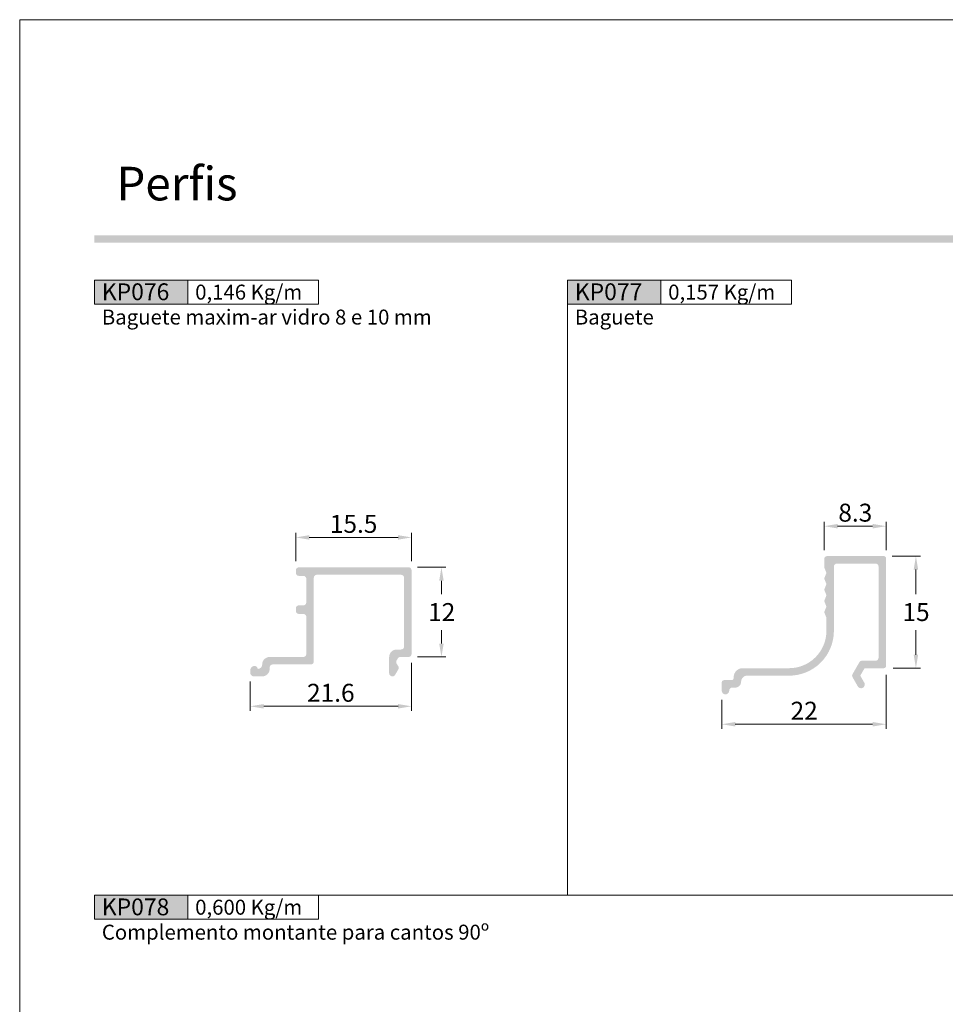
# Model space of a CAD drawing. Units: millimetres. Extents: x 0 to 1770, y 0 to 1801.
# Drawn here: x 1040 to 1164, y 165 to 297 of the extents above; entities that cross this region are included whole.
import ezdxf
from ezdxf.enums import TextEntityAlignment as Align

# ---------------------------------------------------------------- set-up
doc = ezdxf.new("R2010")
doc.units = ezdxf.units.MM
doc.header["$MEASUREMENT"] = 0
doc.layers.get('DEFPOINTS').update_dxf_attribs({"lineweight": 0})
doc.layers.add('A4', color=7, linetype='Continuous', lineweight=0, plot=False)
for name, color, linetype, lineweight in [('LABEL', 7, 'Continuous', 0), ('MARGEM', 7, 'Continuous', 0), ('PBR-Dimension', 7, 'Continuous', 0), ('PBR-Profile', 7, 'Continuous', 13)]:
    doc.layers.add(name, color=color, linetype=linetype, lineweight=lineweight)
doc.styles.add('14', font='txt', dxfattribs={"height": 1})
doc.styles.get("Standard").update_dxf_attribs({"font": 'arial.ttf'})
doc.styles.add('Style-Arial', font='arial.ttf')
doc.dimstyles.new('PBR-1-1 A4', dxfattribs={"dimscale": 0.6, "dimtxt": 4, "dimasz": 3, "dimexe": 1, "dimexo": 2, "dimgap": 1, "dimtad": 1, "dimtih": 1, "dimtoh": 1, "dimdec": 1, "dimdsep": 46, "dimtxsty": 'Style-Arial', "dimcen": 0, "dimclrd": 256, "dimclre": 256, "dimazin": 2, "dimtm": 1e-09, "dimtfac": 0.5, "dimtdec": 1, "dimtmove": 0, "dimatfit": 0, "dimfxl": 1, "dimtolj": 1, "dimlwd": 0, "dimlwe": 13, "dimarcsym": 0})

# ---------------------------------------------------------------- blocks, each defined once
blk = doc.blocks.new('*D382')
at = {"layer": 'DEFPOINTS', "transparency": 16777216}
for p in [(1147.72, 229.23), (1151.86, 229.23), (1147.72, 224.83), (1156, 224.83)]:
    blk.add_point(p, dxfattribs=at)
at = {"layer": 'PBR-Dimension', "lineweight": 13, "transparency": 16777216}
for p, q in [((1147.72, 226.03), (1147.72, 229.83)), ((1156, 226.03), (1156, 229.83))]:
    blk.add_line(p, q, dxfattribs=at)
at = {"layer": 'PBR-Dimension', "lineweight": 0, "transparency": 16777216}
blk.add_line((1154.2, 229.23), (1149.52, 229.23), dxfattribs=at)
blk.add_solid([(1149.52, 228.93), (1147.72, 229.23), (1149.52, 229.53)], dxfattribs=at)
at = {"layer": 'PBR-Dimension', "lineweight": 0, "transparency": 16777216, "extrusion": (0, 0, -1)}
blk.add_solid([(-1154.2, 229.53), (-1156, 229.23), (-1154.2, 228.93)], dxfattribs=at)
at = {"layer": 'PBR-Dimension', "linetype": 'Continuous', "transparency": 16777216, "style": 'Style-Arial'}
blk.add_text('8.3', height=2.4, dxfattribs=at).set_placement((1149.61, 231.04), align=Align.MIDDLE_LEFT)
blk = doc.blocks.new('*D383')
at = {"layer": 'DEFPOINTS', "transparency": 16777216}
for p in [(1155.6, 225.23), (1160, 225.23), (1160, 217.73), (1155.74, 210.23)]:
    blk.add_point(p, dxfattribs=at)
at = {"layer": 'PBR-Dimension', "lineweight": 13, "transparency": 16777216}
for p, q in [((1156.8, 225.23), (1160.6, 225.23)), ((1156.94, 210.23), (1160.6, 210.23))]:
    blk.add_line(p, q, dxfattribs=at)
at = {"layer": 'PBR-Dimension', "lineweight": 0, "transparency": 16777216}
for p, q in [((1160, 220.13), (1160, 223.43)), ((1160, 215.33), (1160, 212.03))]:
    blk.add_line(p, q, dxfattribs=at)
at = {"layer": 'PBR-Dimension', "lineweight": 0, "transparency": 16777216, "extrusion": (0, 0, -1)}
blk.add_solid([(-1159.7, 223.43), (-1160, 225.23), (-1160.3, 223.43)], dxfattribs=at)
at = {"layer": 'PBR-Dimension', "lineweight": 0, "transparency": 16777216}
blk.add_solid([(1160.3, 212.03), (1160, 210.23), (1159.7, 212.03)], dxfattribs=at)
at = {"layer": 'PBR-Dimension', "linetype": 'Continuous', "transparency": 16777216, "style": 'Style-Arial'}
blk.add_text('15', height=2.4, dxfattribs=at).set_placement((1158.2, 217.74), align=Align.MIDDLE_LEFT)
blk = doc.blocks.new('*D384')
at = {"layer": 'DEFPOINTS', "transparency": 16777216}
for p in [(1156, 210.53), (1134, 207.18), (1134, 202.73), (1145, 202.73)]:
    blk.add_point(p, dxfattribs=at)
at = {"layer": 'PBR-Dimension', "lineweight": 13, "transparency": 16777216}
for p, q in [((1156, 209.33), (1156, 202.13)), ((1134, 205.98), (1134, 202.13))]:
    blk.add_line(p, q, dxfattribs=at)
at = {"layer": 'PBR-Dimension', "lineweight": 0, "transparency": 16777216}
blk.add_line((1154.2, 202.73), (1135.8, 202.73), dxfattribs=at)
blk.add_solid([(1135.8, 202.43), (1134, 202.73), (1135.8, 203.03)], dxfattribs=at)
at = {"layer": 'PBR-Dimension', "lineweight": 0, "transparency": 16777216, "extrusion": (0, 0, -1)}
blk.add_solid([(-1154.2, 203.03), (-1156, 202.73), (-1154.2, 202.43)], dxfattribs=at)
at = {"layer": 'PBR-Dimension', "linetype": 'Continuous', "transparency": 16777216, "style": 'Style-Arial'}
blk.add_text('22', height=2.4, dxfattribs=at).set_placement((1143.22, 204.54), align=Align.MIDDLE_LEFT)
blk = doc.blocks.new('*D385')
at = {"layer": 'DEFPOINTS', "transparency": 16777216}
for p in [(1092.07, 223.73), (1096.47, 223.73), (1096.47, 217.73), (1092.07, 211.73)]:
    blk.add_point(p, dxfattribs=at)
at = {"layer": 'PBR-Dimension', "lineweight": 13, "transparency": 16777216}
for p, q in [((1093.27, 223.73), (1097.07, 223.73)), ((1093.27, 211.73), (1097.07, 211.73))]:
    blk.add_line(p, q, dxfattribs=at)
at = {"layer": 'PBR-Dimension', "lineweight": 0, "transparency": 16777216}
for p, q in [((1096.47, 220.13), (1096.47, 221.93)), ((1096.47, 215.33), (1096.47, 213.53))]:
    blk.add_line(p, q, dxfattribs=at)
at = {"layer": 'PBR-Dimension', "lineweight": 0, "transparency": 16777216, "extrusion": (0, 0, -1)}
blk.add_solid([(-1096.17, 221.93), (-1096.47, 223.73), (-1096.77, 221.93)], dxfattribs=at)
at = {"layer": 'PBR-Dimension', "lineweight": 0, "transparency": 16777216}
blk.add_solid([(1096.77, 213.53), (1096.47, 211.73), (1096.17, 213.53)], dxfattribs=at)
at = {"layer": 'PBR-Dimension', "linetype": 'Continuous', "transparency": 16777216, "style": 'Style-Arial'}
blk.add_text('12', height=2.4, dxfattribs=at).set_placement((1094.69, 217.74), align=Align.MIDDLE_LEFT)
blk = doc.blocks.new('*D386')
at = {"layer": 'DEFPOINTS', "transparency": 16777216}
for p in [(1092.47, 212.13), (1070.87, 209.63), (1070.87, 205.13), (1081.67, 205.13)]:
    blk.add_point(p, dxfattribs=at)
at = {"layer": 'PBR-Dimension', "lineweight": 13, "transparency": 16777216}
for p, q in [((1092.47, 210.93), (1092.47, 204.53)), ((1070.87, 208.43), (1070.87, 204.53))]:
    blk.add_line(p, q, dxfattribs=at)
at = {"layer": 'PBR-Dimension', "lineweight": 0, "transparency": 16777216}
blk.add_line((1090.67, 205.13), (1072.67, 205.13), dxfattribs=at)
blk.add_solid([(1072.67, 204.83), (1070.87, 205.13), (1072.67, 205.43)], dxfattribs=at)
at = {"layer": 'PBR-Dimension', "lineweight": 0, "transparency": 16777216, "extrusion": (0, 0, -1)}
blk.add_solid([(-1090.67, 205.43), (-1092.47, 205.13), (-1090.67, 204.83)], dxfattribs=at)
at = {"layer": 'PBR-Dimension', "linetype": 'Continuous', "transparency": 16777216, "style": 'Style-Arial'}
blk.add_text('21.6', height=2.4, dxfattribs=at).set_placement((1078.48, 206.94), align=Align.MIDDLE_LEFT)
blk = doc.blocks.new('*D387')
at = {"layer": 'DEFPOINTS', "transparency": 16777216}
for p in [(1076.98, 227.73), (1084.72, 227.73), (1076.98, 223.33), (1092.47, 223.33)]:
    blk.add_point(p, dxfattribs=at)
at = {"layer": 'PBR-Dimension', "lineweight": 13, "transparency": 16777216}
for p, q in [((1076.98, 224.53), (1076.98, 228.33)), ((1092.47, 224.53), (1092.47, 228.33))]:
    blk.add_line(p, q, dxfattribs=at)
at = {"layer": 'PBR-Dimension', "lineweight": 0, "transparency": 16777216}
blk.add_line((1090.67, 227.73), (1078.78, 227.73), dxfattribs=at)
blk.add_solid([(1078.78, 227.43), (1076.98, 227.73), (1078.78, 228.03)], dxfattribs=at)
at = {"layer": 'PBR-Dimension', "lineweight": 0, "transparency": 16777216, "extrusion": (0, 0, -1)}
blk.add_solid([(-1090.67, 228.03), (-1092.47, 227.73), (-1090.67, 227.43)], dxfattribs=at)
at = {"layer": 'PBR-Dimension', "linetype": 'Continuous', "transparency": 16777216, "style": 'Style-Arial'}
blk.add_text('15.5', height=2.4, dxfattribs=at).set_placement((1081.53, 229.54), align=Align.MIDDLE_LEFT)

msp = doc.modelspace()

# ---------------------------------------------------------------- hatches: boundary and pattern name
at = {"layer": 'LABEL', "true_color": 0xd9dadb, "extrusion": (0, 0, -1)}
for points in [[(-1062.5, 258.94), (-1062.5, 262.15), (-1050, 262.15), (-1050, 258.94)], [(-1125.83, 258.94), (-1125.83, 262.15), (-1113.33, 262.15), (-1113.33, 258.94)], [(-1062.5, 176.64), (-1062.5, 179.85), (-1050, 179.85), (-1050, 176.64)]]:
    msp.add_hatch(color=254, dxfattribs=at).paths.add_polyline_path(points)
at = {"layer": 'MARGEM', "extrusion": (0, 0, -1)}
h = msp.add_hatch(color=251, dxfattribs=at)
h.set_gradient(color1=(82, 82, 82), tint=1)
h.paths.add_polyline_path([(-1240, 267.15), (-1240, 268.15), (-1050, 268.15), (-1050, 267.15)], flags=0)
at = {"layer": 'PBR-Profile', "lineweight": 0, "extrusion": (0, 0, -1)}
for color, points in [(7, [(-1148.02, 215.23), (-1148.02, 216.98), (-1147.72, 217.73), (-1148.02, 218.48), (-1147.72, 219.23), (-1148.02, 219.98), (-1147.72, 220.73), (-1148.02, 221.48), (-1147.72, 222.23), (-1148.02, 222.98), (-1147.72, 223.73), (-1147.72, 224.83, 0.414214), (-1148.12, 225.23), (-1155.7, 225.23), (-1155.7, 225.23, 0.414214), (-1156, 224.93), (-1156, 224.93), (-1156, 210.53), (-1156, 210.53, 0.414214), (-1155.7, 210.23), (-1155.7, 210.23), (-1153.13, 210.23), (-1152.55, 209.23), (-1153.11, 208.26), (-1153.11, 208.26, 0.905677), (-1152.24, 207.76), (-1151.51, 209.03, 0.267809), (-1151.51, 209.43), (-1152.43, 211.03, 0.26802), (-1152.78, 211.23), (-1154.6, 211.23, -0.414214), (-1155, 211.63), (-1155, 223.83, -0.414214), (-1154.6, 224.23), (-1149.42, 224.23, -0.414214), (-1149.02, 223.83), (-1149.02, 215.23, 0.414214), (-1143.02, 209.23), (-1137.4, 209.23, -0.414214), (-1136.6, 208.43, 0.414214), (-1135.8, 207.63), (-1135.4, 207.63, -0.414214), (-1135, 207.23), (-1135, 207.18, 0.905017), (-1134, 207.18), (-1134, 207.18), (-1134, 208.33), (-1134, 208.33, 0.414214), (-1134.3, 208.63), (-1134.3, 208.63), (-1135.3, 208.63), (-1135.3, 208.63, -0.414214), (-1135.6, 208.93), (-1135.6, 208.93), (-1135.6, 209.03), (-1135.6, 209.03, 0.414214), (-1136.8, 210.23), (-1136.8, 210.23), (-1143.02, 210.23, -0.414214)]), (256, [(-1079.78, 222.73, -0.414214), (-1079.38, 222.33), (-1079.38, 211.13, 0.414214), (-1078.98, 210.73), (-1073.87, 210.73, -0.414214), (-1073.47, 210.33), (-1073.47, 210.13, 0.414214), (-1072.47, 209.13), (-1071.37, 209.13, 0.414214), (-1070.87, 209.63), (-1070.87, 209.93, 0.414214), (-1071.47, 210.53, 0.414212), (-1071.87, 210.13), (-1071.87, 210.13, -0.414213), (-1072.47, 210.73, 0.414213), (-1073.47, 211.73), (-1077.98, 211.73, -0.414214), (-1078.38, 212.13), (-1078.38, 217.09, -0.414214), (-1077.98, 217.49), (-1077.38, 217.49, 0.414214), (-1076.98, 217.89), (-1076.98, 218.24, 0.414214), (-1077.38, 218.64), (-1077.98, 218.64, -0.414214), (-1078.38, 219.04), (-1078.38, 222.18, -0.414214), (-1077.98, 222.58), (-1077.38, 222.58, 0.414214), (-1076.98, 222.98), (-1076.98, 223.33, 0.414214), (-1077.38, 223.73), (-1092.07, 223.73, 0.414214), (-1092.47, 223.33), (-1092.47, 212.13, 0.414214), (-1092.07, 211.73), (-1090.98, 211.73, -0.267949), (-1090.63, 211.53), (-1090.47, 211.26, -0.267949), (-1090.47, 210.86), (-1090.7, 210.47, 0.267949), (-1090.7, 210.07), (-1090.28, 209.35, 0.767327), (-1089.47, 209.57), (-1089.47, 211.73, 0.414214), (-1090.47, 212.73), (-1091.07, 212.73, -0.414214), (-1091.47, 213.13), (-1091.47, 222.33, -0.414214), (-1091.07, 222.73)])]:
    msp.add_hatch(color=color, dxfattribs=at).paths.add_polyline_path(points)

# ---------------------------------------------------------------- linework, layer by layer
at = {"layer": 'A4', "color": 7, "flags": 128}
msp.add_lwpolyline([(1040, 0), (1250, 0), (1250, 297), (1040, 297)], close=True, dxfattribs=at)
at = {"layer": 'LABEL'}
for points in [[(1050, 258.94), (1050, 262.15), (1062.5, 262.15), (1062.5, 258.94)], [(1062.5, 258.94), (1062.5, 262.15), (1080, 262.15), (1080, 258.94)], [(1113.33, 258.94), (1113.33, 262.15), (1125.83, 262.15), (1125.83, 258.94)], [(1125.83, 258.94), (1125.83, 262.15), (1143.33, 262.15), (1143.33, 258.94)], [(1050, 176.64), (1050, 179.85), (1062.5, 179.85), (1062.5, 176.64)], [(1062.5, 176.64), (1062.5, 179.85), (1080, 179.85), (1080, 176.64)]]:
    msp.add_3dface(points, dxfattribs=at)
at = {"layer": 'MARGEM', "color": 254, "true_color": 0xd9dadb}
for p, q in [((1113.33, 179.85), (1113.33, 262.15)), ((1050, 179.85), (1240, 179.85))]:
    msp.add_line(p, q, dxfattribs=at)

# ---------------------------------------------------------------- texts
at = {"layer": 'LABEL', "style": '14'}
msp.add_text('Perﬁs', height=4.5, dxfattribs=at).set_placement((1052.94, 272.82))
at = {"layer": 'LABEL', "attachment_point": 1}
for s, insert, char_height in [('\\fArial|b1|i0|c00|p39;KP076', (1051, 261.72), 2.25), ('\\fArial|b1|i0|c00|p39;0,146 Kg/m\\H0.9333x; ', (1063.5, 261.55), 2), ('\\fArial|b1|i0|c00|p39;KP077', (1114.33, 261.72), 2.25), ('\\fArial|b1|i0|c00|p39;0,157 Kg/m\\H0.9333x; ', (1126.83, 261.55), 2), ('Baguete maxim-ar vidro 8 e 10 mm', (1051, 258.21), 2), ('Baguete', (1114.33, 258.21), 2), ('\\fArial|b1|i0|c00|p39;KP078', (1051, 179.42), 2.25), ('\\fArial|b1|i0|c00|p39;0,600 Kg/m\\H0.9333x; ', (1063.5, 179.25), 2), ('Complemento montante para cantos 90º', (1051, 175.91), 2)]:
    msp.add_mtext(s, dxfattribs=dict(at, insert=insert, char_height=char_height))

# ---------------------------------------------------------------- dimensions: what is measured, and where the dimension line sits
at = {"layer": 'PBR-Dimension', "lineweight": 0}
for base, p1, p2, angle, picture, middle in [((1147.72, 229.23), (1156, 224.83), (1147.72, 224.83), 180, '*D382', (1151.86, 229.23)), ((1076.98, 227.73), (1092.47, 223.33), (1076.98, 223.33), 180, '*D387', (1084.72, 227.73)), ((1160, 225.23), (1155.74, 210.23), (1155.6, 225.23), 90, '*D383', (1160, 217.73)), ((1096.47, 223.73), (1092.07, 211.73), (1092.07, 223.73), 90, '*D385', (1096.47, 217.73)), ((1070.87, 205.13), (1092.47, 212.13), (1070.87, 209.63), 180, '*D386', (1081.67, 205.13)), ((1134, 202.73), (1156, 210.53), (1134, 207.18), 180, '*D384', (1145, 202.73))]:
    dim = msp.add_linear_dim(base=base, p1=p1, p2=p2, angle=angle, dimstyle='PBR-1-1 A4', override={"dimcen": 0.09, "dimtdec": 1}, dxfattribs=at)
    dim.commit()
    dim.dimension.update_dxf_attribs({"geometry": picture, "text_midpoint": middle})

doc.saveas('drawing.dxf')
